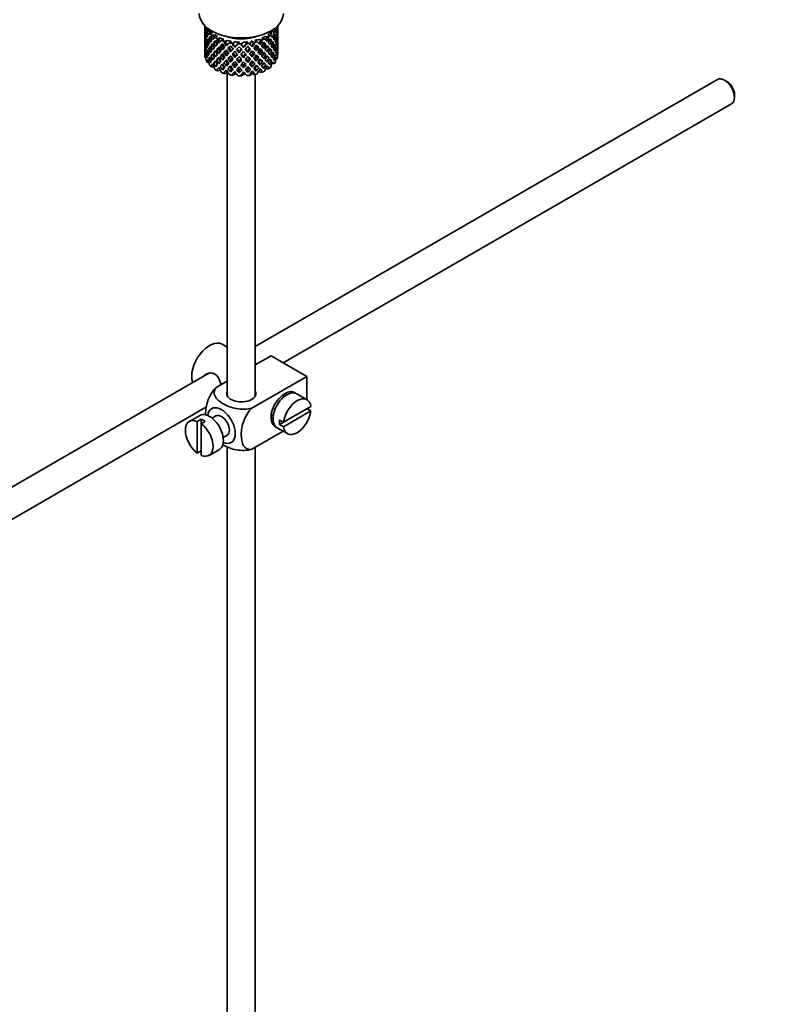
# Model space of a CAD drawing. Units: millimetres. Extents: x 0 to 1478, y 0 to 1758.
# Drawn here: x 356 to 491, y 102 to 278 of the extents above; entities that cross this region are included whole.
import ezdxf
from ezdxf import colors
from ezdxf.entities.mleader import LeaderData, LeaderLine
from ezdxf.math import Vec2, Vec3

# ---------------------------------------------------------------- set-up
doc = ezdxf.new("R2010")
doc.units = ezdxf.units.MM
doc.layers.add('DV6_Défaut', color=7, linetype='Continuous')
doc.layers.add('Défaut', color=7, linetype='Continuous')

# ---------------------------------------------------------------- blocks, each defined once
blk = doc.blocks.new('_DOT')
at = {"color": 0}
blk.add_line((0, 0), (-1, 0), dxfattribs=at)
at = {"color": 0, "const_width": 0.333}
blk.add_lwpolyline([(-0.1665, 0, 1), (0.1665, 0, 1)], format="xyb", close=True, dxfattribs=at)
blk = doc.blocks.new('SE5')
at = {"layer": 'DV6_Défaut', "color": 7, "linetype": 'Continuous', "lineweight": 35}
for p, q in [((388.95, 276.52), (388.95, 275.91)), ((388.97, 276.04), (388.95, 276.05)), ((388.95, 275.91), (388.95, 275.01)), ((389.03, 276.45), (388.99, 276.46)), ((389.54, 276.02), (389.2, 276.03)), ((401.26, 275.95), (401.56, 275.77)), ((401.72, 276.31), (401.81, 276.28)), ((401.95, 276.09), (401.95, 276.52)), ((401.95, 275.2), (401.95, 276.09)), ((388.95, 275.01), (388.95, 274.09)), ((388.97, 274.24), (388.95, 274.24)), ((388.95, 274.09), (388.95, 273.18)), ((389.09, 274.69), (388.99, 274.7)), ((389.3, 275.12), (389.12, 275.15)), ((389.83, 275.46), (389.35, 275.58)), ((389.96, 275.65), (389.41, 275.67)), ((389.99, 274.28), (389.66, 274.3)), ((390.33, 275.25), (389.8, 275.19)), ((390.49, 274.72), (390.06, 274.78)), ((390.7, 274.93), (390.16, 274.87)), ((391.22, 274.59), (390.74, 274.47)), ((391.44, 274.09), (391.09, 274.09)), ((391.72, 274.34), (391.21, 274.2)), ((392.36, 274.08), (391.94, 273.89)), ((398.59, 274.1), (399.06, 273.93)), ((399.14, 274.32), (399.59, 274.16)), ((399.72, 274.62), (400.25, 274.52)), ((400.36, 274.42), (399.96, 274.39)), ((400.16, 274.9), (400.67, 274.81)), ((400.93, 275.64), (401.31, 275.42)), ((401.3, 274.69), (401.55, 274.72)), ((401.6, 274.25), (401.78, 274.25)), ((401.81, 275.57), (401.91, 275.6)), ((401.93, 275.15), (401.95, 275.15)), ((401.95, 274.29), (401.95, 275.2)), ((401.95, 273.38), (401.95, 274.29)), ((388.95, 273.18), (388.95, 272.29)), ((388.95, 272.43), (388.97, 272.43)), ((388.95, 272.29), (388.95, 271.58)), ((388.99, 272.88), (389.09, 272.89)), ((389.29, 273.36), (389.12, 273.34)), ((389.59, 273.83), (389.34, 273.82)), ((389.96, 272.57), (389.65, 272.49)), ((390.43, 273.08), (390.05, 273.01)), ((390.93, 273.59), (390.53, 273.55)), ((391.43, 272.46), (391.08, 272.33)), ((392, 273.03), (391.69, 272.94)), ((392.63, 273.61), (392.37, 273.57)), ((392.95, 273.9), (392.52, 273.7)), ((393.28, 272.64), (393.07, 272.51)), ((393.68, 273.74), (393.35, 273.5)), ((393.98, 273.31), (393.83, 273.24)), ((394.33, 273.65), (393.99, 273.39)), ((394.28, 272.67), (394.37, 272.81)), ((395.11, 273.59), (394.89, 273.31)), ((395.78, 273.59), (395.55, 273.3)), ((395.84, 272.62), (395.81, 272.76)), ((396.55, 273.64), (396.45, 273.34)), ((396.93, 272.51), (397.08, 272.37)), ((397.2, 273.74), (397.1, 273.42)), ((397.27, 273.75), (397.66, 273.52)), ((397.82, 273.38), (397.61, 273.44)), ((397.89, 273.89), (398.27, 273.67)), ((398.54, 272.7), (398.28, 272.81)), ((399.2, 273.81), (398.89, 273.83)), ((399.82, 273.22), (399.46, 273.29)), ((399.98, 272.76), (400.37, 272.65)), ((400.45, 273.92), (400.84, 273.91)), ((400.92, 273.44), (401.24, 273.4)), ((401.31, 272.95), (401.56, 272.91)), ((401.78, 272.43), (401.61, 272.47)), ((401.81, 273.79), (401.91, 273.79)), ((401.95, 273.33), (401.93, 273.33)), ((401.95, 272.47), (401.95, 273.38)), ((401.95, 271.58), (401.95, 272.47)), ((388.99, 271.09), (389.08, 271.13)), ((389.12, 270.81), (389.01, 270.83)), ((389.12, 271.53), (389.28, 271.59)), ((389.34, 271.99), (389.58, 272.07)), ((389.66, 270.68), (389.93, 270.83)), ((390.05, 271.19), (390.39, 271.36)), ((390.92, 271.92), (390.53, 271.74)), ((391.08, 270.5), (391.43, 270.78)), ((391.99, 271.36), (391.69, 271.13)), ((392.35, 270.74), (392.09, 270.42)), ((392.61, 271.98), (392.35, 271.8)), ((392.78, 271.13), (392.99, 271.39)), ((393.52, 271.88), (393.66, 272.08)), ((394.28, 270.86), (394.37, 271.14)), ((395.06, 271.72), (395.09, 271.93)), ((395.84, 270.8), (395.81, 271.09)), ((396.62, 271.77), (396.53, 271.98)), ((397.38, 270.97), (397.24, 271.24)), ((397.63, 271.81), (397.83, 271.61)), ((397.91, 270.55), (398.12, 270.21)), ((398.29, 271.14), (398.55, 270.89)), ((399.21, 272.04), (398.9, 272.2)), ((398.9, 270.52), (399.21, 270.22)), ((399.47, 271.62), (399.83, 271.42)), ((400.37, 270.83), (399.99, 271.07)), ((400.49, 272.23), (400.85, 272.1)), ((400.84, 270.29), (400.53, 270.5)), ((401.24, 271.58), (400.95, 271.7)), ((401.55, 271.09), (401.33, 271.2)), ((401.61, 270.63), (401.81, 270.56)), ((401.91, 271.97), (401.82, 272)), ((401.92, 271.47), (401.95, 271.46)), ((389.35, 270.21), (389.56, 270.34)), ((389.66, 269.94), (389.41, 269.95)), ((390.06, 269.41), (390.36, 269.65)), ((390.54, 269.2), (390.16, 269.16)), ((390.53, 269.93), (390.88, 270.21)), ((391.18, 269.58), (390.85, 269.21)), ((391.75, 270.15), (391.44, 269.78)), ((392.35, 269.1), (392.09, 268.65)), ((392.99, 269.71), (392.78, 269.31)), ((393.66, 270.4), (393.52, 270.05)), ((393.66, 268.76), (393.52, 268.28)), ((394.37, 269.47), (394.28, 269.04)), ((395.09, 270.25), (395.06, 269.89)), ((395.81, 269.42), (395.84, 268.99)), ((396.53, 270.3), (396.62, 269.94)), ((397.24, 269.57), (397.38, 269.15)), ((398.12, 268.44), (397.91, 268.91)), ((398.81, 269.52), (398.55, 269.91)), ((399.46, 268.91), (399.15, 269.34)), ((399.46, 269.95), (399.82, 269.6)), ((399.81, 268.88), (400.25, 268.8)), ((400.04, 269.36), (400.36, 269.05)), ((400.96, 269.91), (401.31, 269.71)), ((391.69, 268.61), (391.21, 268.49)), ((392.95, 268.18), (392.52, 267.99)), ((392.95, 268.18), (392.95, 210.5)), ((394.33, 267.93), (393.99, 267.68)), ((395.09, 268.61), (395.06, 268.11)), ((395.78, 267.88), (395.55, 267.58)), ((396.53, 268.66), (396.62, 268.17)), ((397.2, 268.02), (397.1, 267.7)), ((397.27, 268.03), (397.66, 267.81)), ((397.95, 210.5), (397.95, 267.87)), ((398.59, 268.38), (399.06, 268.21)), ((480.4, 266.93), (397.95, 219.33)), ((482.07, 266.56), (481.65, 266.8)), ((483.41, 263.74), (483.41, 264.23)), ((402.9, 216.41), (482.9, 262.6)), ((392.95, 219.19), (392.04, 219.71)), ((400.75, 217.65), (397.95, 216.03)), ((398.18, 216.17), (397.95, 216.3)), ((400.75, 217.65), (407.12, 213.98)), ((389.68, 214.55), (290.22, 157.13)), ((392.95, 213.14), (390.95, 211.99)), ((407.12, 213.98), (397.31, 208.32)), ((407.12, 213.98), (407.12, 209.85)), ((407.17, 209.82), (405.33, 210.88)), ((403.15, 210.41), (402.79, 210.62)), ((292.73, 152.8), (389.24, 208.52)), ((407.87, 208.61), (402.97, 205.78)), ((402.97, 204.97), (407.87, 207.8)), ((407.87, 207.8), (407.16, 208.2)), ((388.04, 207), (386.2, 205.94)), ((388.31, 206.35), (387.6, 205.94)), ((387.6, 205.94), (387.6, 200.29)), ((388.31, 206.35), (388.31, 205.54)), ((388.31, 205.54), (389.02, 205.94)), ((388.31, 199.88), (388.31, 205.54)), ((390.91, 206.93), (390.23, 206.53)), ((400.79, 207.15), (401.15, 206.95)), ((402.97, 205.78), (402.26, 206.19)), ((402.97, 205.78), (402.26, 205.38)), ((402.91, 204.2), (397.31, 200.97)), ((401.83, 204.82), (403.67, 203.76)), ((402.26, 205.38), (402.97, 204.97)), ((392.23, 203.07), (392.91, 203.47)), ((387.6, 200.29), (388.31, 200.7)), ((389.7, 199.88), (391.54, 200.94)), ((392.95, 201.44), (392.95, 88.44)), ((397.95, 88.44), (397.95, 201.33))]:
    blk.add_line(p, q, dxfattribs=at)
for centre, major_axis, ratio, start_param, end_param in [((395.45, 278.68), (-7.5, 0), 0.57735, 0, 3.141593), ((395.45, 273.84), (-6.36, 2.93), 0.462026, 0.149479, 0.221932), ((395.45, 274.55), (-1.16, 11.27), 0.567371, 1.379042, 1.451496), ((395.45, 273.84), (-2.59, 11.02), 0.540851, 1.220794, 1.293247), ((395.45, 274.55), (-2.59, 11.02), 0.540851, 1.271031, 1.341624), ((395.45, 274.55), (-6.49, 0.69), 0.582217, 6.069383, 6.164112), ((395.45, 277.05), (-6.5, 0), 0.57735, 0.275975, 0.377429), ((395.45, 277.05), (6.5, 0), 0.57735, -0.449008, -0.347554), ((395.45, 273.84), (4.31, 10.38), 0.469287, -1.21949, -1.194374), ((395.45, 274.55), (3.23, 10.83), 0.520736, -1.353246, -1.258517), ((395.45, 273.84), (3.23, 10.83), 0.520736, -1.304869, -1.232416), ((395.45, 277.05), (6.5, 0), 0.57735, -0.207347, -0.163911), ((395.45, 273.84), (-6.42, -1.94), 0.535577, 3.089785, 3.162238), ((395.45, 274.55), (6.42, 1.94), 0.535577, 6.183001, 6.253594), ((395.45, 274.55), (1.9, 11.17), 0.556561, -1.334351, -1.299575), ((395.45, 273.84), (-6.49, 0.69), 0.582217, 0.001757, 0.075618), ((395.45, 274.55), (-0.39, -11.33), 0.572888, 4.759129, 4.832989), ((395.45, 274.55), (6.49, -0.69), 0.582217, 3.070896, 3.14335), ((395.45, 273.84), (-1.16, 11.27), 0.567371, 1.451496, 1.525356), ((395.45, 273.84), (-6.49, 0.69), 0.582217, 6.164112, 6.237627), ((395.45, 274.55), (1.16, -11.27), 0.567371, 4.640404, 4.713919), ((395.45, 273.84), (-2.59, 11.02), 0.540851, 1.341624, 1.41514), ((395.45, 274.55), (-6.42, -1.94), 0.535577, -0.415361, -0.341846), ((395.45, 273.84), (-6.49, 0.69), 0.582217, -0.239904, -0.16745), ((395.45, 274.55), (-2.59, 11.02), 0.540851, 1.390001, 1.462455), ((395.45, 273.84), (-3.8, 10.62), 0.496725, 1.248723, 1.321177), ((395.45, 274.55), (-6.42, -1.94), 0.535577, -0.53513, -0.462676), ((395.45, 273.84), (-6.42, -1.94), 0.535577, -0.583507, -0.509992), ((395.45, 273.84), (-6.49, 0.69), 0.582217, -0.315256, -0.290141), ((395.45, 274.55), (-3.8, 10.62), 0.496725, 1.298961, 1.369554), ((395.45, 274.55), (-6.42, -1.94), 0.535577, -0.678236, -0.583507), ((395.45, 273.84), (-3.8, 10.62), 0.496725, 1.369554, 1.443069), ((395.45, 273.84), (-6.42, -1.94), 0.535577, -0.704337, -0.631884), ((395.45, 274.55), (-3.8, 10.62), 0.496725, 1.417931, 1.490384), ((395.45, 277.05), (-6.5, 0), 0.57735, 0.517636, 0.61909), ((395.45, 273.84), (-5.99, 0.64), 0.582217, -0.354642, -0.294331), ((395.45, 274.55), (-3.51, 9.8), 0.496725, 1.303151, 1.329236), ((395.45, 273.84), (-4.75, 10.11), 0.438812, 1.295223, 1.367677), ((395.45, 277.05), (-6, 0), 0.57735, 0.416814, 0.54693), ((395.45, 273.84), (-6.42, -1.94), 0.535577, -0.77969, -0.754574), ((395.45, 274.55), (-4.75, 10.11), 0.438812, 1.345461, 1.416054), ((395.45, 274.55), (-6.34, -3.72), 0.379442, -0.978373, -0.883643), ((395.45, 273.84), (-5.92, -1.79), 0.535577, -0.819075, -0.758765), ((395.45, 274.55), (-4.38, 9.34), 0.438812, 1.349651, 1.387822), ((395.45, 277.05), (-6, 0), 0.57735, 0.658475, 0.788591), ((395.45, 277.05), (-6.5, 0), 0.57735, 0.759297, 0.860751), ((395.45, 273.84), (-6.34, -3.72), 0.379442, -1.079826, -1.054711), ((395.45, 274.55), (-5.46, 9.53), 0.369829, 1.408645, 1.479238), ((395.45, 273.84), (-5.86, -3.44), 0.379442, -1.119212, -1.058901), ((395.45, 274.55), (-5.04, 8.8), 0.369829, 1.412835, 1.463502), ((395.45, 277.05), (-6, 0), 0.57735, 0.900136, 1.030252), ((395.45, 277.05), (-5.03, 0), 0.57735, 0.942628, 2.198965), ((395.45, 277.05), (6, 0), 0.57735, -1.151083, -1.020967), ((395.45, 273.84), (5.88, -4.05), 0.297032, 1.16263, 1.22294), ((395.45, 277.05), (6.5, 0), 0.57735, -0.981581, -0.880128), ((395.45, 277.05), (6, 0), 0.57735, -0.909422, -0.779306), ((395.45, 274.55), (6.37, -4.39), 0.297032, 0.987371, 1.082101), ((395.45, 273.84), (5.87, -2.71), 0.462026, 0.928889, 0.9892), ((395.45, 274.55), (4.74, 9.07), 0.405595, -1.424222, -1.379327), ((395.45, 274.55), (5.13, 9.83), 0.405595, -1.44573, -1.375137), ((395.45, 277.05), (6, 0), 0.57735, 5.615424, 5.863472), ((395.45, 277.05), (6.5, 0), 0.57735, -0.73992, -0.638467), ((395.45, 273.84), (6.36, -2.93), 0.462026, 0.924699, 0.949814), ((395.45, 273.84), (5.13, 9.83), 0.405595, -1.397353, -1.3249), ((395.45, 273.84), (6.36, -2.93), 0.462026, 0.802008, 0.874461), ((395.45, 274.55), (6.36, -2.93), 0.462026, 0.753631, 0.84836), ((395.45, 274.55), (3.97, 9.58), 0.469287, -1.354049, -1.266534), ((395.45, 274.55), (4.31, 10.38), 0.469287, -1.390557, -1.295828), ((395.45, 273.84), (4.31, 10.38), 0.469287, -1.34218, -1.269727), ((395.45, 274.55), (6.36, -2.93), 0.462026, 0.6328, 0.705254), ((395.45, 273.84), (6.49, -0.69), 0.582217, 0.412626, 0.485079), ((395.45, 274.55), (3.23, 10.83), 0.520736, -1.474077, -1.401623), ((395.45, 274.55), (6.49, -0.69), 0.582217, 0.364249, 0.434842), ((395.45, 273.84), (3.23, 10.83), 0.520736, -1.426761, -1.353246), ((395.45, 273.84), (6.49, -0.69), 0.582217, 0.290734, 0.364249), ((395.45, 274.55), (1.9, 11.17), 0.556561, 4.707174, 4.780689), ((395.45, 274.55), (6.49, -0.69), 0.582217, 0.243418, 0.315872), ((395.45, 273.84), (1.9, 11.17), 0.556561, 4.754144, 4.828004), ((395.45, 274.55), (1.9, 11.17), 0.556561, -1.455181, -1.382728), ((395.45, 273.84), (6.49, -0.69), 0.582217, 0.169558, 0.243418), ((395.45, 273.84), (1.9, 11.17), 0.556561, -1.407866, -1.334351), ((395.45, 274.55), (6.49, -0.69), 0.582217, 0.122588, 0.196103), ((395.45, 273.84), (6.42, 1.94), 0.535577, -0.1737, -0.100185), ((395.45, 274.55), (0.39, 11.33), 0.572888, 4.712159, 4.785674), ((395.45, 273.84), (-6.42, -1.94), 0.535577, -0.221015, -0.148562), ((395.45, 274.55), (-1.9, -11.17), 0.556561, -1.285974, -1.21352), ((395.45, 274.55), (-6.42, -1.94), 0.535577, -0.294876, -0.221015), ((395.45, 273.84), (-0.39, -11.33), 0.572888, -1.450196, -1.377742), ((395.45, 273.84), (-6.42, -1.94), 0.535577, -0.341846, -0.268331), ((395.45, 274.55), (-0.39, -11.33), 0.572888, -1.402881, -1.329366), ((395.45, 273.84), (1.16, -11.27), 0.567371, 4.713919, 4.787434), ((395.45, 274.55), (-6.34, -3.72), 0.379442, -0.473836, -0.400321), ((395.45, 273.84), (-6.42, -1.94), 0.535577, -0.462676, -0.388816), ((395.45, 274.55), (1.16, -11.27), 0.567371, 4.760889, 4.834749), ((395.45, 273.84), (-2.59, 11.02), 0.540851, 1.462455, 1.536315), ((395.45, 274.55), (-6.34, -3.72), 0.379442, -0.595012, -0.521152), ((395.45, 274.55), (2.59, -11.02), 0.540851, 4.651363, 4.724878), ((395.45, 273.84), (-6.34, -3.72), 0.379442, -0.641982, -0.568467), ((395.45, 274.55), (-6.34, -3.72), 0.379442, -0.715497, -0.641982), ((395.45, 273.84), (2.59, -11.02), 0.540851, 4.724878, 4.798393), ((395.45, 273.84), (-6.34, -3.72), 0.379442, -0.762813, -0.688952), ((395.45, 274.55), (2.59, -11.02), 0.540851, 4.771848, 4.845709), ((395.45, 274.55), (-6.34, -3.72), 0.379442, -0.835266, -0.762813), ((395.45, 273.84), (-3.8, 10.62), 0.496725, 1.490384, 1.564245), ((395.45, 273.84), (-6.34, -3.72), 0.379442, -0.883643, -0.810128), ((395.45, 274.55), (3.8, -10.62), 0.496725, 4.679292, 4.752807), ((395.45, 273.84), (-4.75, 10.11), 0.438812, 1.416054, 1.489569), ((395.45, 274.55), (-6.41, -4.98), 0.218488, -0.906236, -0.83272), ((395.45, 273.84), (-6.34, -3.72), 0.379442, -1.004474, -0.93202), ((395.45, 274.55), (-4.75, 10.11), 0.438812, 1.464431, 1.536884), ((395.45, 273.84), (-5.46, 9.53), 0.369829, 1.358407, 1.430861), ((395.45, 274.55), (-6.41, -4.98), 0.218488, -1.026005, -0.953551), ((395.45, 274.55), (-4.38, 9.34), 0.438812, 1.468466, 1.519918), ((395.45, 273.84), (-6.41, -4.98), 0.218488, -1.074381, -1.000866), ((395.45, 274.55), (4.75, -10.11), 0.438812, 4.725792, 4.799307), ((395.45, 273.84), (-5.92, -4.6), 0.218488, -1.024324, -1.004813), ((395.45, 274.55), (4.38, -9.34), 0.438812, 4.729739, 4.799307), ((395.45, 274.55), (-6.41, -4.98), 0.218488, -1.169111, -1.074381), ((395.45, 273.84), (-5.46, 9.53), 0.369829, 1.479238, 1.552753), ((395.45, 273.84), (-6.41, -4.98), 0.218488, -1.195212, -1.122758), ((395.45, 274.55), (5.46, -9.53), 0.369829, 4.669208, 4.741661), ((395.45, 277.05), (-6.5, 0), 0.57735, 1.000958, 1.102412), ((395.45, 273.84), (-5.92, -4.6), 0.218488, -1.159817, -1.126793), ((395.45, 274.55), (-5.04, 8.8), 0.369829, 1.53165, 1.600068), ((395.45, 273.84), (-5.96, 8.88), 0.290968, 1.435637, 1.508091), ((395.45, 274.55), (-6.48, -6.02), 0.076569, -1.170449, -1.097995), ((395.45, 273.84), (-6.41, -4.98), 0.218488, -1.270564, -1.245449), ((395.45, 274.55), (-5.96, 8.88), 0.290968, 1.485874, 1.556467), ((395.45, 273.84), (-5.92, -4.6), 0.218488, -1.30995, -1.24964), ((395.45, 274.55), (-5.51, 8.19), 0.290968, 1.490065, 1.556467), ((395.45, 274.55), (-6.48, -6.02), 0.076569, -1.313555, -1.218826), ((395.45, 277.05), (-6, 0), 0.57735, 1.141797, 1.271913), ((395.45, 273.84), (-6.48, -6.02), 0.076569, -1.339656, -1.267203), ((395.45, 274.55), (5.96, -8.88), 0.290968, -1.536748, -1.464295), ((395.45, 273.84), (-5.98, -5.55), 0.076569, -1.319316, -1.271238), ((395.45, 274.55), (5.51, -8.19), 0.290968, -1.532713, -1.464295), ((395.45, 277.05), (-6.5, 0), 0.57735, 1.242619, 1.344073), ((395.45, 273.84), (-6.29, 8.15), 0.202021, 1.524935, 1.597388), ((395.45, 274.55), (-6.49, -6.94), 0.046246, 1.219359, 1.291812), ((395.45, 274.55), (-5.99, -6.4), 0.046246, 1.219359, 1.26852), ((395.45, 273.84), (-6.48, -6.02), 0.076569, -1.415009, -1.389894), ((395.45, 274.55), (6.29, -8.15), 0.202021, 4.716765, 4.787358), ((395.45, 273.84), (-5.98, -5.55), 0.076569, -1.454394, -1.394084), ((395.45, 274.55), (5.8, -7.53), 0.202021, 4.720955, 4.787358), ((395.45, 274.55), (-6.49, -6.94), 0.046246, 1.340189, 1.434919), ((395.45, 277.05), (-6, 0), 0.57735, 1.383458, 1.513574), ((395.45, 274.55), (-5.99, -6.4), 0.046246, 1.340189, 1.464213), ((395.45, 273.84), (-6.49, -6.94), 0.046246, 1.388566, 1.46102), ((395.45, 274.55), (6.29, -8.15), 0.202021, -1.44745, -1.374997), ((395.45, 274.55), (5.8, -7.53), 0.202021, -1.443416, -1.374997), ((395.45, 277.05), (6.5, 0), 0.57735, 4.625873, 4.727326), ((395.45, 273.84), (6.46, -7.36), 0.101555, -1.515956, -1.443502), ((395.45, 274.55), (-6.39, -7.77), 0.153363, 1.326096, 1.39855), ((395.45, 274.55), (-5.9, -7.17), 0.153363, 1.326096, 1.394515), ((395.45, 273.84), (-6.49, -6.94), 0.046246, 1.511257, 1.536372), ((395.45, 274.55), (6.46, -7.36), 0.101555, -1.465719, -1.395125), ((395.45, 274.55), (5.96, -6.79), 0.101555, -1.461528, -1.395125), ((395.45, 277.05), (6, 0), 0.57735, 4.766712, 4.896828), ((395.45, 274.55), (-5.9, -7.17), 0.153363, 1.446927, 1.570951), ((395.45, 274.55), (-6.39, -7.77), 0.153363, 1.446927, 1.541656), ((395.45, 274.55), (5.96, -6.79), 0.101555, -1.342713, -1.274295), ((395.45, 273.84), (-6.39, -7.77), 0.153363, 1.495304, 1.567757), ((395.45, 274.55), (6.46, -7.36), 0.101555, -1.346748, -1.274295), ((395.45, 277.05), (6.5, 0), 0.57735, -1.415652, -1.314198), ((395.45, 273.84), (6, -5.99), 0.012978, 1.334086, 1.402505), ((395.45, 274.55), (-5.67, -7.87), 0.247818, 1.421076, 1.489495), ((395.45, 273.84), (6.5, -6.49), 0.012978, 1.330051, 1.402505), ((395.45, 274.55), (-6.15, -8.52), 0.247818, 1.421076, 1.49353), ((395.45, 273.84), (6.39, 7.77), 0.153363, -1.523598, -1.498483), ((395.45, 274.55), (6.5, -6.49), 0.012978, 1.281675, 1.352268), ((395.45, 274.55), (-5.67, -7.87), 0.247818, 1.541906, 1.608309), ((395.45, 273.84), (5.95, -5.09), 0.144969, 1.325663, 1.385974), ((395.45, 274.55), (6.15, 8.52), 0.247818, 4.683499, 4.754092), ((395.45, 277.05), (6.5, 0), 0.57735, -1.223242, -1.121789), ((395.45, 273.84), (6.45, -5.52), 0.144969, 1.321473, 1.346588), ((395.45, 273.84), (6.15, 8.52), 0.247818, 4.731876, 4.80433), ((395.45, 274.55), (6.5, -6.49), 0.012978, 1.160844, 1.233298), ((395.45, 274.55), (-5.3, -8.5), 0.331615, 1.504517, 1.572935), ((395.45, 273.84), (5.95, -5.09), 0.144969, 1.202817, 1.243981), ((395.45, 273.84), (6.45, -5.52), 0.144969, 1.198782, 1.271236), ((395.45, 274.55), (5.74, 9.21), 0.331615, 4.646109, 4.718563), ((395.45, 274.55), (6.45, -5.52), 0.144969, 1.150405, 1.245134), ((395.45, 273.84), (-5.74, -9.21), 0.331615, 1.551832, 1.625347), ((395.45, 274.55), (5.3, 8.5), 0.331615, -1.516245, -1.449843), ((395.45, 273.84), (5.95, -5.09), 0.144969, 1.080836, 1.110289), ((395.45, 274.55), (5.74, 9.21), 0.331615, -1.516245, -1.445652), ((395.45, 273.84), (6.45, -5.52), 0.144969, 1.07689, 1.150405), ((395.45, 273.84), (6.37, -4.39), 0.297032, 1.158439, 1.183554), ((395.45, 273.84), (5.74, 9.21), 0.331615, -1.467868, -1.395415), ((395.45, 274.55), (6.45, -5.52), 0.144969, 1.029575, 1.102028), ((395.45, 274.55), (4.74, 9.07), 0.405595, 4.716625, 4.785043), ((395.45, 273.84), (5.88, -4.05), 0.297032, 1.039783, 1.062868), ((395.45, 273.84), (6.37, -4.39), 0.297032, 1.035748, 1.108202), ((395.45, 274.55), (5.13, 9.83), 0.405595, 4.716625, 4.789078), ((395.45, 274.55), (-3.97, -9.58), 0.469287, 1.509374, 1.578943), ((395.45, 273.84), (5.13, 9.83), 0.405595, -1.519245, -1.44573), ((395.45, 274.55), (6.45, -5.52), 0.144969, 0.908744, 0.982259), ((395.45, 273.84), (6.37, -4.39), 0.297032, 0.913856, 0.987371), ((395.45, 274.55), (4.31, 10.38), 0.469287, 4.650967, 4.724482), ((395.45, 274.55), (6.37, -4.39), 0.297032, 0.866541, 0.938994), ((395.45, 273.84), (-4.31, -10.38), 0.469287, 1.556345, 1.630205), ((395.45, 274.55), (4.31, 10.38), 0.469287, 4.771798, 4.844251), ((395.45, 273.84), (6.37, -4.39), 0.297032, 0.792681, 0.866541), ((395.45, 273.84), (4.31, 10.38), 0.469287, -1.464072, -1.390557), ((395.45, 274.55), (6.37, -4.39), 0.297032, 0.74571, 0.819226), ((395.45, 273.84), (6.36, -2.93), 0.462026, 0.680116, 0.753631), ((395.45, 274.55), (3.23, 10.83), 0.520736, 4.688278, 4.761793), ((395.45, 273.84), (3.23, 10.83), 0.520736, 4.735248, 4.809109), ((395.45, 274.55), (6.37, -4.39), 0.297032, 0.62488, 0.69874), ((395.45, 273.84), (6.36, -2.93), 0.462026, 0.55894, 0.6328), ((395.45, 274.55), (-1.9, -11.17), 0.556561, 1.444751, 1.518611), ((395.45, 274.55), (6.36, -2.93), 0.462026, 0.51197, 0.585485), ((395.45, 273.84), (-1.9, -11.17), 0.556561, 1.492066, 1.565581), ((395.45, 273.84), (6.36, -2.93), 0.462026, 0.438455, 0.51197), ((395.45, 274.55), (-0.39, -11.33), 0.572888, 1.328905, 1.40242), ((395.45, 274.55), (6.36, -2.93), 0.462026, 0.39114, 0.465), ((395.45, 273.84), (-0.39, -11.33), 0.572888, 1.377282, 1.449736), ((395.45, 274.55), (-0.39, -11.33), 0.572888, 1.449736, 1.523596), ((395.45, 273.84), (6.36, -2.93), 0.462026, 0.318686, 0.39114), ((395.45, 273.84), (-0.39, -11.33), 0.572888, 1.497051, 1.570566), ((395.45, 274.55), (6.36, -2.93), 0.462026, 0.270309, 0.343824), ((395.45, 273.84), (6.49, -0.69), 0.582217, 0.049073, 0.122588), ((395.45, 274.55), (1.16, -11.27), 0.567371, 1.330665, 1.40418), ((395.45, 273.84), (-1.9, -11.17), 0.556561, -1.273935, -1.239621), ((395.45, 271.33), (-6.5, 0), 0.57735, 0.034314, 0.135768), ((395.45, 274.55), (-6.34, -3.72), 0.379442, -0.351944, -0.279491), ((395.45, 273.84), (-6.34, -3.72), 0.379442, -0.400321, -0.329728), ((395.45, 274.55), (-1.9, -11.17), 0.556561, -1.163283, -1.138168), ((395.45, 273.84), (-0.39, -11.33), 0.572888, -1.329366, -1.234636), ((395.45, 273.84), (-6.34, -3.72), 0.379442, -0.521152, -0.448698), ((395.45, 274.55), (-0.39, -11.33), 0.572888, -1.280989, -1.208535), ((395.45, 273.84), (1.16, -11.27), 0.567371, -1.448436, -1.375983), ((395.45, 274.55), (-6.41, -4.98), 0.218488, -0.542683, -0.470229), ((395.45, 274.55), (1.16, -11.27), 0.567371, -1.401121, -1.327606), ((395.45, 274.55), (-6.41, -4.98), 0.218488, -0.664575, -0.59106), ((395.45, 273.84), (-6.41, -4.98), 0.218488, -0.71189, -0.639436), ((395.45, 274.55), (1.16, -11.27), 0.567371, -1.279229, -1.206775), ((395.45, 274.55), (-6.41, -4.98), 0.218488, -0.78575, -0.71189), ((395.45, 273.84), (2.59, -11.02), 0.540851, -1.437477, -1.365023), ((395.45, 273.84), (-6.41, -4.98), 0.218488, -0.83272, -0.759205), ((395.45, 274.55), (2.59, -11.02), 0.540851, -1.390161, -1.316646), ((395.45, 273.84), (3.8, -10.62), 0.496725, 4.752807, 4.826323), ((395.45, 274.55), (-6.48, -6.02), 0.076569, -0.809019, -0.735504), ((395.45, 273.84), (-6.41, -4.98), 0.218488, -0.953551, -0.879691), ((395.45, 274.55), (3.8, -10.62), 0.496725, -1.483408, -1.409547), ((395.45, 273.84), (-4.75, 10.11), 0.438812, 1.536884, 1.610745), ((395.45, 274.55), (-6.48, -6.02), 0.076569, -0.930195, -0.856334), ((395.45, 274.55), (3.51, -9.8), 0.496725, -1.47949, -1.409547), ((395.45, 273.84), (-6.48, -6.02), 0.076569, -0.977165, -0.90365), ((395.45, 274.55), (3.8, -10.62), 0.496725, -1.362232, -1.288717), ((395.45, 274.55), (3.51, -9.8), 0.496725, -1.358286, -1.288717), ((395.45, 274.55), (-6.48, -6.02), 0.076569, -1.05068, -0.977165), ((395.45, 273.84), (4.75, -10.11), 0.438812, -1.483878, -1.410363), ((395.45, 273.84), (-6.48, -6.02), 0.076569, -1.097995, -1.024135), ((395.45, 274.55), (4.75, -10.11), 0.438812, -1.436908, -1.363047), ((395.45, 273.84), (-5.98, -5.55), 0.076569, -1.053038, -1.028052), ((395.45, 274.55), (4.38, -9.34), 0.438812, -1.43299, -1.363047), ((395.45, 273.84), (5.46, -9.53), 0.369829, 4.741661, 4.815521), ((395.45, 274.55), (-6.49, -6.94), 0.046246, 0.977698, 1.051558), ((395.45, 273.84), (-6.48, -6.02), 0.076569, -1.218826, -1.145311), ((395.45, 274.55), (5.46, -9.53), 0.369829, -1.494209, -1.420694), ((395.45, 274.55), (-5.99, -6.4), 0.046246, 0.977698, 1.004654), ((395.45, 273.84), (-5.98, -5.55), 0.076569, -1.186848, -1.149257), ((395.45, 274.55), (5.04, -8.8), 0.369829, -1.490263, -1.420694), ((395.45, 273.84), (-5.96, 8.88), 0.290968, 1.556467, 1.629983), ((395.45, 274.55), (-6.49, -6.94), 0.046246, 1.098528, 1.172043), ((395.45, 274.55), (-5.99, -6.4), 0.046246, 1.098528, 1.137647), ((395.45, 273.84), (-6.49, -6.94), 0.046246, 1.145499, 1.219359), ((395.45, 274.55), (5.46, -9.53), 0.369829, -1.373724, -1.299863), ((395.45, 274.55), (5.04, -8.8), 0.369829, -1.369806, -1.299863), ((395.45, 273.84), (5.96, -8.88), 0.290968, -1.464295, -1.390434), ((395.45, 274.55), (-6.39, -7.77), 0.153363, 1.084435, 1.158296), ((395.45, 274.55), (-5.9, -7.17), 0.153363, 1.084435, 1.125266), ((395.45, 273.84), (-6.49, -6.94), 0.046246, 1.266674, 1.340189), ((395.45, 274.55), (5.96, -8.88), 0.290968, -1.416979, -1.343464), ((395.45, 274.55), (5.51, -8.19), 0.290968, -1.413033, -1.343464), ((395.45, 273.84), (6.29, -8.15), 0.202021, -1.495827, -1.422312), ((395.45, 274.55), (-6.39, -7.77), 0.153363, 1.205266, 1.278781), ((395.45, 274.55), (-5.9, -7.17), 0.153363, 1.205266, 1.25641), ((395.45, 273.84), (-6.39, -7.77), 0.153363, 1.252236, 1.326096), ((395.45, 274.55), (5.51, -8.19), 0.290968, -1.292577, -1.222634), ((395.45, 273.84), (6.29, -8.15), 0.202021, -1.374997, -1.301137), ((395.45, 274.55), (-5.67, -7.87), 0.247818, 1.179415, 1.23121), ((395.45, 273.84), (-6.39, -7.77), 0.153363, 1.373412, 1.446927), ((395.45, 274.55), (6.29, -8.15), 0.202021, -1.327682, -1.254166), ((395.45, 274.55), (5.8, -7.53), 0.202021, -1.323735, -1.254166), ((395.45, 274.55), (-5.67, -7.87), 0.247818, 1.300246, 1.369814), ((395.45, 273.84), (6.46, -7.36), 0.101555, -1.395125, -1.32161), ((395.45, 274.55), (-6.15, -8.52), 0.247818, 1.300246, 1.373761), ((395.45, 273.84), (-6.15, -8.52), 0.247818, 1.347216, 1.421076), ((395.45, 274.55), (5.8, -7.53), 0.202021, -1.179892, -1.133336), ((395.45, 274.55), (-5.3, -8.5), 0.331615, 1.262856, 1.332799), ((395.45, 273.84), (6.46, -7.36), 0.101555, -1.274295, -1.200434), ((395.45, 274.55), (-5.74, -9.21), 0.331615, 1.262856, 1.336716), ((395.45, 273.84), (-6.15, -8.52), 0.247818, 1.468391, 1.541906), ((395.45, 274.55), (6.46, -7.36), 0.101555, -1.226979, -1.153464), ((395.45, 274.55), (5.96, -6.79), 0.101555, -1.198943, -1.153464), ((395.45, 274.55), (-5.3, -8.5), 0.331615, 1.383686, 1.453255), ((395.45, 273.84), (6.5, -6.49), 0.012978, 1.208159, 1.281675), ((395.45, 273.84), (6, -5.99), 0.012978, 1.212106, 1.256609), ((395.45, 274.55), (-5.74, -9.21), 0.331615, 1.383686, 1.457201), ((395.45, 273.84), (-5.74, -9.21), 0.331615, 1.430656, 1.504517), ((395.45, 274.55), (6.46, -7.36), 0.101555, -1.106494, -1.032634), ((395.45, 274.55), (5.96, -6.79), 0.101555, -1.067033, -1.032634), ((395.45, 274.55), (-4.74, -9.07), 0.405595, 1.333371, 1.403314), ((395.45, 273.84), (6, -5.99), 0.012978, 1.090901, 1.124057), ((395.45, 273.84), (6.5, -6.49), 0.012978, 1.086984, 1.160844), ((395.45, 274.55), (-5.13, -9.83), 0.405595, 1.333371, 1.407232), ((395.45, 274.55), (6.5, -6.49), 0.012978, 1.040014, 1.113529), ((395.45, 273.84), (-5.13, -9.83), 0.405595, 1.380687, 1.454202), ((395.45, 274.55), (-4.74, -9.07), 0.405595, 1.454202, 1.523771), ((395.45, 274.55), (-3.97, -9.58), 0.469287, 1.267713, 1.337282), ((395.45, 274.55), (-5.13, -9.83), 0.405595, 1.454202, 1.527717), ((395.45, 273.84), (6.5, -6.49), 0.012978, 0.966498, 1.040014), ((395.45, 273.84), (6, -5.99), 0.012978, 0.970445, 0.989957), ((395.45, 273.84), (-5.13, -9.83), 0.405595, 1.501172, 1.575032), ((395.45, 274.55), (6.5, -6.49), 0.012978, 0.919183, 0.993043), ((395.45, 274.55), (-3.97, -9.58), 0.469287, 1.388544, 1.458487), ((395.45, 273.84), (6.45, -5.52), 0.144969, 0.955714, 1.029575), ((395.45, 274.55), (-4.31, -10.38), 0.469287, 1.388544, 1.462404), ((395.45, 273.84), (-4.31, -10.38), 0.469287, 1.435859, 1.509374), ((395.45, 273.84), (6.45, -5.52), 0.144969, 0.835229, 0.908744), ((395.45, 274.55), (-3.23, -10.83), 0.520736, 1.305025, 1.37854), ((395.45, 274.55), (6.45, -5.52), 0.144969, 0.787914, 0.861774), ((395.45, 273.84), (-3.23, -10.83), 0.520736, 1.353402, 1.425855), ((395.45, 274.55), (-3.23, -10.83), 0.520736, 1.425855, 1.499715), ((395.45, 273.84), (6.45, -5.52), 0.144969, 0.71546, 0.787914), ((395.45, 273.84), (-3.23, -10.83), 0.520736, 1.47317, 1.546686), ((395.45, 274.55), (6.45, -5.52), 0.144969, 0.667083, 0.740598), ((395.45, 273.84), (6.37, -4.39), 0.297032, 0.672195, 0.74571), ((395.45, 274.55), (-1.9, -11.17), 0.556561, 1.32392, 1.397435), ((395.45, 273.84), (-1.9, -11.17), 0.556561, 1.372297, 1.444751), ((395.45, 274.55), (6.45, -5.52), 0.144969, 0.546253, 0.618706), ((395.45, 273.84), (6.37, -4.39), 0.297032, 0.552426, 0.62488), ((395.45, 274.55), (-0.39, -11.33), 0.572888, 1.208075, 1.280528), ((395.45, 274.55), (6.37, -4.39), 0.297032, 0.504049, 0.577565), ((395.45, 273.84), (-0.39, -11.33), 0.572888, 1.258312, 1.328905), ((395.45, 273.84), (6.37, -4.39), 0.297032, 0.40932, 0.504049), ((395.45, 274.55), (6.37, -4.39), 0.297032, 0.383219, 0.455672), ((395.45, 271.33), (6.5, 0), 0.57735, 6.075839, 6.177292), ((395.45, 274.55), (1.16, -11.27), 0.567371, 1.209835, 1.282288), ((395.45, 273.84), (1.16, -11.27), 0.567371, 1.260072, 1.330665), ((395.45, 274.55), (6.37, -4.39), 0.297032, 0.307867, 0.332982), ((395.45, 273.84), (6.36, -2.93), 0.462026, 0.17558, 0.270309), ((395.45, 271.33), (-6.5, 0), 0.57735, 0.275975, 0.377429), ((395.45, 273.84), (-6.41, -4.98), 0.218488, -0.59106, -0.520466), ((395.45, 274.55), (-0.39, -11.33), 0.572888, -1.158298, -1.133183), ((395.45, 273.84), (1.16, -11.27), 0.567371, -1.327606, -1.232876), ((395.45, 271.33), (-6.5, 0), 0.57735, 0.517636, 0.61909), ((395.45, 274.55), (-6.48, -6.02), 0.076569, -0.687127, -0.614673), ((395.45, 273.84), (-6.48, -6.02), 0.076569, -0.735504, -0.664911), ((395.45, 274.55), (1.16, -11.27), 0.567371, -1.156538, -1.131423), ((395.45, 273.84), (2.59, -11.02), 0.540851, -1.316646, -1.221917), ((395.45, 273.84), (-6.48, -6.02), 0.076569, -0.856334, -0.783881), ((395.45, 274.55), (2.59, -11.02), 0.540851, -1.268269, -1.195816), ((395.45, 271.33), (-6.5, 0), 0.57735, 0.759297, 0.860751), ((395.45, 273.84), (3.8, -10.62), 0.496725, -1.409547, -1.337094), ((395.45, 274.55), (-6.49, -6.94), 0.046246, 0.736037, 0.80849), ((395.45, 273.84), (-6.49, -6.94), 0.046246, 0.786274, 0.856867), ((395.45, 274.55), (-6.49, -6.94), 0.046246, 0.856867, 0.930383), ((395.45, 273.84), (3.8, -10.62), 0.496725, -1.288717, -1.193988), ((395.45, 273.84), (-6.49, -6.94), 0.046246, 0.905244, 0.977698), ((395.45, 274.55), (3.8, -10.62), 0.496725, -1.24034, -1.167886), ((395.45, 274.55), (3.51, -9.8), 0.496725, -1.236305, -1.167886), ((395.45, 273.84), (4.75, -10.11), 0.438812, -1.363047, -1.290594), ((395.45, 274.55), (-6.39, -7.77), 0.153363, 0.842774, 0.915228), ((395.45, 273.84), (-6.49, -6.94), 0.046246, 1.025013, 1.098528), ((395.45, 274.55), (4.75, -10.11), 0.438812, -1.315732, -1.242217), ((395.45, 274.55), (4.38, -9.34), 0.438812, -1.311786, -1.242217), ((395.45, 273.84), (5.46, -9.53), 0.369829, -1.420694, -1.347179), ((395.45, 274.55), (-6.39, -7.77), 0.153363, 0.963605, 1.03712), ((395.45, 274.55), (-5.9, -7.17), 0.153363, 0.963605, 0.992169), ((395.45, 273.84), (-6.39, -7.77), 0.153363, 1.011982, 1.084435), ((395.45, 274.55), (4.75, -10.11), 0.438812, -1.19384, -1.121386), ((395.45, 274.55), (4.38, -9.34), 0.438812, -1.189805, -1.121386), ((395.45, 273.84), (5.46, -9.53), 0.369829, -1.299863, -1.22741), ((395.45, 274.55), (-5.67, -7.87), 0.247818, 0.937754, 0.96582), ((395.45, 273.84), (-6.39, -7.77), 0.153363, 1.131751, 1.205266), ((395.45, 274.55), (5.46, -9.53), 0.369829, -1.252548, -1.179033), ((395.45, 274.55), (5.04, -8.8), 0.369829, -1.248602, -1.179033), ((395.45, 273.84), (5.96, -8.88), 0.290968, -1.343464, -1.269949), ((395.45, 274.55), (-6.15, -8.52), 0.247818, 1.058585, 1.1321), ((395.45, 274.55), (-5.67, -7.87), 0.247818, 1.058585, 1.099484), ((395.45, 274.55), (5.96, -8.88), 0.290968, -1.296494, -1.222634), ((395.45, 273.84), (-6.15, -8.52), 0.247818, 1.106961, 1.179415), ((395.45, 274.55), (5.04, -8.8), 0.369829, -1.102611, -1.058202), ((395.45, 274.55), (-6.15, -8.52), 0.247818, 1.179415, 1.253275), ((395.45, 273.84), (5.96, -8.88), 0.290968, -1.222634, -1.15018), ((395.45, 274.55), (-5.3, -8.5), 0.331615, 1.021195, 1.060559), ((395.45, 273.84), (-6.15, -8.52), 0.247818, 1.22673, 1.300246), ((395.45, 274.55), (5.96, -8.88), 0.290968, -1.175318, -1.101803), ((395.45, 274.55), (5.51, -8.19), 0.290968, -1.148007, -1.101803), ((395.45, 274.55), (-5.3, -8.5), 0.331615, 1.142025, 1.193208), ((395.45, 273.84), (6.29, -8.15), 0.202021, -1.254166, -1.180651), ((395.45, 274.55), (-5.74, -9.21), 0.331615, 1.142025, 1.21554), ((395.45, 274.55), (6.29, -8.15), 0.202021, -1.207196, -1.133336), ((395.45, 273.84), (-5.74, -9.21), 0.331615, 1.190402, 1.262856), ((395.45, 274.55), (5.51, -8.19), 0.290968, -1.014949, -0.980973), ((395.45, 274.55), (-4.74, -9.07), 0.405595, 1.09171, 1.140969), ((395.45, 273.84), (6.29, -8.15), 0.202021, -1.133336, -1.060882), ((395.45, 274.55), (-5.13, -9.83), 0.405595, 1.09171, 1.164164), ((395.45, 273.84), (-5.74, -9.21), 0.331615, 1.310171, 1.383686), ((395.45, 274.55), (6.29, -8.15), 0.202021, -1.086021, -1.012505), ((395.45, 274.55), (5.8, -7.53), 0.202021, -1.0476, -1.012505), ((395.45, 274.55), (-4.74, -9.07), 0.405595, 1.212541, 1.28211), ((395.45, 273.84), (6.46, -7.36), 0.101555, -1.153464, -1.079949), ((395.45, 274.55), (-5.13, -9.83), 0.405595, 1.212541, 1.286056), ((395.45, 273.84), (-5.13, -9.83), 0.405595, 1.260918, 1.333371), ((395.45, 274.55), (6.29, -8.15), 0.202021, -0.964129, -0.891675), ((395.45, 274.55), (5.8, -7.53), 0.202021, -0.913074, -0.891675), ((395.45, 274.55), (-3.97, -9.58), 0.469287, 1.146883, 1.215302), ((395.45, 273.84), (6.46, -7.36), 0.101555, -1.032634, -0.96018), ((395.45, 274.55), (-4.31, -10.38), 0.469287, 1.146883, 1.219337), ((395.45, 273.84), (-4.31, -10.38), 0.469287, 1.172984, 1.267713), ((395.45, 274.55), (6.46, -7.36), 0.101555, -0.985318, -0.911803), ((395.45, 274.55), (5.96, -6.79), 0.101555, -0.932794, -0.911803), ((395.45, 274.55), (-2.98, -10), 0.520736, 1.069456, 1.129766), ((395.45, 274.55), (-4.31, -10.38), 0.469287, 1.267713, 1.341229), ((395.45, 273.84), (6.46, -7.36), 0.101555, -0.911803, -0.84121), ((395.45, 273.84), (-4.31, -10.38), 0.469287, 1.31609, 1.388544), ((395.45, 274.55), (6.46, -7.36), 0.101555, -0.863426, -0.790973), ((395.45, 274.55), (-2.98, -10), 0.520736, 1.184194, 1.252613), ((395.45, 273.84), (6.5, -6.49), 0.012978, 0.84673, 0.919183), ((395.45, 274.55), (-3.23, -10.83), 0.520736, 1.184194, 1.256648), ((395.45, 273.84), (-3.23, -10.83), 0.520736, 1.210295, 1.305025), ((395.45, 274.55), (6.5, -6.49), 0.012978, 0.798353, 0.871868), ((395.45, 273.84), (6.5, -6.49), 0.012978, 0.727759, 0.798353), ((395.45, 271.33), (6.5, 0), 0.57735, -0.73992, -0.638467), ((395.45, 274.55), (-1.9, -11.17), 0.556561, 1.127737, 1.152852), ((395.45, 274.55), (6.5, -6.49), 0.012978, 0.677522, 0.749976), ((395.45, 274.55), (-1.9, -11.17), 0.556561, 1.20309, 1.275543), ((395.45, 273.84), (-1.9, -11.17), 0.556561, 1.229191, 1.32392), ((395.45, 273.84), (6.45, -5.52), 0.144969, 0.572354, 0.667083), ((395.45, 271.33), (6.5, 0), 0.57735, -0.449008, -0.347554), ((395.45, 274.55), (6.45, -5.52), 0.144969, 0.4709, 0.496015), ((395.45, 274.55), (2.59, -11.02), 0.540851, -1.145579, -1.120463), ((395.45, 271.33), (-6.5, 0), 0.57735, 1.000958, 1.102412), ((395.45, 273.84), (-6.39, -7.77), 0.153363, 0.893012, 0.963605), ((395.45, 274.55), (3.8, -10.62), 0.496725, -1.117649, -1.092534), ((395.45, 274.55), (3.51, -9.8), 0.496725, -1.113459, -1.053148), ((395.45, 273.84), (4.75, -10.11), 0.438812, -1.242217, -1.147487), ((395.45, 271.33), (-6, 0), 0.57735, 1.141797, 1.166681), ((395.45, 271.33), (-6.5, 0), 0.57735, 1.242619, 1.344073), ((395.45, 274.55), (-6.15, -8.52), 0.247818, 0.937754, 1.010208), ((395.45, 273.84), (-6.15, -8.52), 0.247818, 0.987991, 1.058585), ((395.45, 274.55), (4.75, -10.11), 0.438812, -1.071149, -1.046034), ((395.45, 274.55), (4.38, -9.34), 0.438812, -1.041572, -1.006648), ((395.45, 273.84), (5.46, -9.53), 0.369829, -1.179033, -1.084303), ((395.45, 271.33), (-6, 0), 0.57735, 1.383458, 1.433209), ((395.45, 274.55), (5.46, -9.53), 0.369829, -1.130656, -1.058202), ((395.45, 271.33), (6.5, 0), 0.57735, 4.625873, 4.727326), ((395.45, 274.55), (-5.74, -9.21), 0.331615, 1.021195, 1.093648), ((395.45, 273.84), (-5.74, -9.21), 0.331615, 1.071432, 1.142025), ((395.45, 274.55), (5.46, -9.53), 0.369829, -1.007965, -0.98285), ((395.45, 274.55), (5.04, -8.8), 0.369829, -0.968345, -0.943464), ((395.45, 271.33), (6, 0), 0.57735, 4.766712, 4.836783), ((395.45, 273.84), (5.96, -8.88), 0.290968, -1.101803, -1.007074), ((395.45, 274.55), (5.96, -8.88), 0.290968, -1.053426, -0.980973), ((395.45, 271.33), (6.5, 0), 0.57735, -1.415652, -1.314198), ((395.45, 273.84), (-5.13, -9.83), 0.405595, 1.141947, 1.212541), ((395.45, 274.55), (5.96, -8.88), 0.290968, -0.930736, -0.90562), ((395.45, 274.55), (-3.97, -9.58), 0.469287, 1.032145, 1.071907), ((395.45, 273.84), (6.29, -8.15), 0.202021, -1.012505, -0.941912), ((395.45, 274.55), (-4.31, -10.38), 0.469287, 1.071531, 1.096646), ((395.45, 271.33), (6.5, 0), 0.57735, -1.223242, -1.121789), ((395.45, 274.55), (-3.23, -10.83), 0.520736, 1.108842, 1.133957), ((395.45, 271.33), (6.5, 0), 0.57735, -0.981581, -0.880128), ((481.65, 264.76), (-1.25, 2.17), 0.57735, 3.141593, 6.283185), ((482.07, 265.01), (0.95, -1.65), 0.57735, 0.785398, 2.356194), ((389.79, 215.81), (2.25, 3.9), 0.57735, 0, 2.687668), ((395.45, 210.91), (-2.6, 0), 0.57735, 6.004938, 6.283185), ((395.45, 210.91), (-2.6, 0), 0.57735, 0, 3.419839), ((403.23, 208.06), (-1.75, -3.03), 0.57735, 3.040405, 6.283185), ((403.58, 207.85), (1.75, 3.03), 0.57735, 0, 3.141593), ((402.17, 208.67), (1.25, 2.17), 0.57735, 0, 0.141897), ((402.17, 208.67), (1.25, 2.17), 0.57735, 6.141288, 6.283185), ((402.17, 208.67), (1.7, 2.94), 0.57735, -0.389872, -0.267297), ((405.42, 206.79), (-1.75, -3.03), 0.57735, 2.499542, 5.35444), ((389.79, 203.97), (1.75, -3.03), 0.57735, 0, 3.141593), ((391.91, 205.2), (1.75, -3.03), 0.57735, 0, 3.79273), ((405.42, 206.79), (1.75, 3.03), 0.57735, 2.499542, 5.35444), ((387.95, 202.91), (1.75, -3.03), 0.57735, 2.499542, 5.35444), ((388.66, 203.32), (-1.75, 3.03), 0.57735, 5.35444, 5.641135), ((387.95, 202.91), (-1.75, 3.03), 0.57735, 2.499542, 5.35444), ((391.91, 205.2), (-1, 1.73), 0.57735, 3.141593, 6.283185), ((402.17, 208.67), (1.25, 2.17), 0.57735, 2.999696, 3.28349), ((402.17, 208.67), (1.7, 2.94), 0.57735, 3.408889, 3.531465), ((404.71, 207.2), (-1.75, -3.03), 0.57735, 5.35444, 5.641135), ((403.23, 208.06), (-1.75, -3.03), 0.57735, 0, 0.101188), ((391.91, 205.2), (1.75, -3.03), 0.57735, 5.632048, 6.283185)]:
    blk.add_ellipse(centre, major_axis=major_axis, ratio=ratio, start_param=start_param, end_param=end_param, dxfattribs=at)
for points in [[(397.27, 273.75), (397.24, 273.74), (397.2, 273.74)], [(397.27, 268.03), (397.24, 268.03), (397.2, 268.02)]]:
    blk.add_open_spline(points, degree=2, dxfattribs=at)
for points, knots in [([(391.81, 212.49), (391.79, 212.61), (391.76, 212.72), (391.54, 213.5), (391.23, 214.1), (390.24, 214.68), (389.61, 214.63), (388.99, 214.27), (388.87, 214.18), (388.76, 214.07)], [0, 0, 0, 0, 0.071898, 0.071898, 0.478839, 0.478839, 0.88578, 0.88578, 1, 1, 1, 1]), ([(390.95, 211.99), (390.32, 211.38), (389.81, 210.52), (389.2, 208.82), (389.07, 207.98), (389.08, 207.17), (389.08, 207.12), (389.08, 207.06)], [0, 0, 0, 0, 0.48304, 0.48304, 0.966079, 0.966079, 1, 1, 1, 1]), ([(397.31, 208.32), (396.47, 208.07), (395.47, 208.06), (393.7, 208.38), (392.91, 208.69), (391.59, 209.46), (391.06, 209.91), (390.51, 210.93), (390.54, 211.51), (390.95, 211.99)], [0, 0, 0, 0, 0.25, 0.25, 0.5, 0.5, 0.75, 0.75, 1, 1, 1, 1]), ([(397.31, 200.97), (396.68, 200.85), (396.18, 201.12), (395.56, 202.11), (395.44, 202.81), (395.44, 204.33), (395.57, 205.17), (396.18, 206.86), (396.69, 207.72), (397.31, 208.32)], [0, 0, 0, 0, 0.25, 0.25, 0.5, 0.5, 0.75, 0.75, 1, 1, 1, 1]), ([(392.09, 201.82), (392.15, 201.78), (392.21, 201.75), (392.93, 201.34), (393.71, 201.03), (395.48, 200.72), (396.48, 200.73), (397.31, 200.97)], [0, 0, 0, 0, 0.042593, 0.042593, 0.521297, 0.521297, 1, 1, 1, 1])]:
    blk.add_open_spline(points, degree=3, knots=knots, dxfattribs=at)

msp = doc.modelspace()

# ---------------------------------------------------------------- block references
at = {"layer": 'Défaut'}
msp.add_blockref('SE5', (0, 0), dxfattribs=at)

# ---------------------------------------------------------------- leaders
at = {"layer": 'Défaut', "color": 7, "linetype": 'Continuous', "lineweight": 18}
ml = msp.add_multileader_mtext('Standard', dxfattribs=at)
ml.set_content('{\\pxsm0.9;\\fSolid Edge ISO|b1||i0||c0|p34;\\W1.;22/12/2016\\P}', color=256)
ml.set_leader_properties()
ml.set_arrow_properties(name='DOT')
ml.build(insert=Vec2(0, 0))
ml.multileader.update_dxf_attribs({"leader_type": 0, "dogleg_length": 0, "arrow_head_size": 12})
ctx = ml.context
ctx.base_point, ctx.char_height, ctx.arrow_head_size, ctx.landing_gap_size = Vec3(1390.41, 1750.71), 12, 12, 4.2
notes = []
notes.append((ctx, [(0, (0, 0, 0), (0, 0), (1, 0), 1, [])]))
ctx.mtext.insert = Vec3(1392.41, 1756.83)
for ctx, leaders in notes:
    for number, flags, end, landing, length, lines in leaders:
        leader = LeaderData()
        leader.index, (leader.has_last_leader_line, leader.has_dogleg_vector, leader.attachment_direction) = number, flags
        leader.last_leader_point, leader.dogleg_vector, leader.dogleg_length = Vec3(end), Vec3(landing), length
        for number, points, colour, breaks in lines:
            line = LeaderLine()
            line.index, line.vertices, line.color, line.breaks = number, Vec3.list(points), colors.encode_raw_color(colour), breaks
            leader.lines.append(line)
        ctx.leaders.append(leader)

doc.saveas('drawing.dxf')
